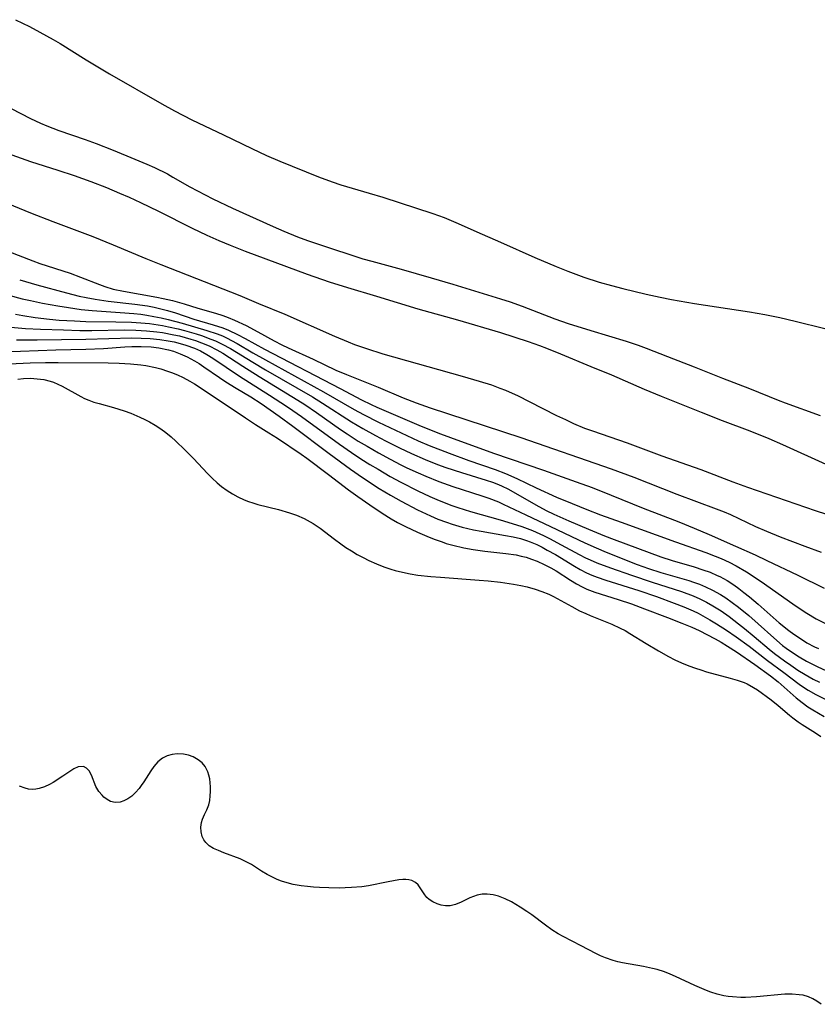
# Model space of a CAD drawing. Units: inches. Extents: x 2106864 to 2112362, y 239399 to 244815.
# Drawn here: x 2108294 to 2108381, y 242439 to 242546 of the extents above; entities that cross this region are included whole.
import ezdxf

# ---------------------------------------------------------------- set-up
doc = ezdxf.new("R2010")
doc.units = ezdxf.units.IN
doc.header["$MEASUREMENT"] = 0
doc.layers.add('c_33_T12S_R20E', color=188, linetype='Continuous')

msp = doc.modelspace()

# ---------------------------------------------------------------- linework, layer by layer
at = {"layer": 'c_33_T12S_R20E'}
for points in [[(2108293.82, 242545.6, 788), (2108295.33, 242544.87, 788), (2108296.46, 242544.26, 788), (2108297.9, 242543.46, 788), (2108298.66, 242543.01, 788), (2108301.47, 242541.25, 788), (2108303.99, 242539.75, 788), (2108309.69, 242536.48, 788), (2108311.04, 242535.73, 788), (2108312.93, 242534.75, 788), (2108316.36, 242533.13, 788), (2108319.44, 242531.63, 788), (2108321.02, 242530.89, 788), (2108322.45, 242530.27, 788), (2108326.66, 242528.58, 788), (2108328.13, 242528.03, 788), (2108329.09, 242527.71, 788), (2108332.14, 242526.81, 788), (2108333.64, 242526.35, 788), (2108339.07, 242524.59, 788), (2108340.29, 242524.15, 788), (2108341.81, 242523.51, 788), (2108343.81, 242522.61, 788), (2108346.38, 242521.49, 788), (2108350.1, 242519.84, 788), (2108352.43, 242518.84, 788), (2108353.68, 242518.35, 788), (2108355.44, 242517.7, 788), (2108357.1, 242517.16, 788), (2108358.44, 242516.78, 788), (2108359.66, 242516.46, 788), (2108362.19, 242515.87, 788), (2108363.72, 242515.53, 788), (2108364.94, 242515.28, 788), (2108367.42, 242514.85, 788), (2108373.4, 242513.92, 788), (2108375.04, 242513.64, 788), (2108376.66, 242513.31, 788), (2108378.33, 242512.93, 788), (2108381.54, 242512.13, 788)], [(2108291.19, 242537.06, 790), (2108295.45, 242534.91, 790), (2108296.53, 242534.4, 790), (2108297.21, 242534.1, 790), (2108298.5, 242533.6, 790), (2108301.36, 242532.63, 790), (2108302.57, 242532.2, 790), (2108304.41, 242531.47, 790), (2108306.74, 242530.5, 790), (2108308.05, 242529.94, 790), (2108308.88, 242529.57, 790), (2108310.28, 242528.88, 790), (2108310.88, 242528.55, 790), (2108312.7, 242527.5, 790), (2108313.54, 242527.04, 790), (2108315.21, 242526.2, 790), (2108317.35, 242525.18, 790), (2108321.75, 242523.18, 790), (2108322.89, 242522.67, 790), (2108324.38, 242522.07, 790), (2108325.45, 242521.68, 790), (2108326.78, 242521.23, 790), (2108331.46, 242519.7, 790), (2108332.45, 242519.42, 790), (2108335.61, 242518.56, 790), (2108338.89, 242517.63, 790), (2108341.22, 242516.93, 790), (2108346.38, 242515.36, 790), (2108347.43, 242515.01, 790), (2108348.73, 242514.55, 790), (2108352.29, 242513.17, 790), (2108353.73, 242512.67, 790), (2108356.17, 242511.91, 790), (2108360.01, 242510.76, 790), (2108361.3, 242510.34, 790), (2108362.17, 242510.01, 790), (2108364.48, 242509.09, 790), (2108367.38, 242507.98, 790), (2108370.45, 242506.75, 790), (2108373.38, 242505.63, 790), (2108376.51, 242504.36, 790), (2108377.27, 242504.08, 790), (2108381.05, 242502.71, 790)], [(2108293.41, 242530.95, 792), (2108295.44, 242530.25, 792), (2108298.41, 242529.3, 792), (2108300.18, 242528.71, 792), (2108301.98, 242528.06, 792), (2108303.66, 242527.4, 792), (2108305.09, 242526.8, 792), (2108306.14, 242526.35, 792), (2108307.35, 242525.8, 792), (2108309.32, 242524.84, 792), (2108312.95, 242522.99, 792), (2108314.57, 242522.23, 792), (2108315.87, 242521.66, 792), (2108317.08, 242521.16, 792), (2108318.71, 242520.53, 792), (2108325.42, 242518.03, 792), (2108327.83, 242517.2, 792), (2108329.79, 242516.58, 792), (2108332.94, 242515.65, 792), (2108337.43, 242514.28, 792), (2108341.74, 242513.08, 792), (2108346.4, 242511.68, 792), (2108349.38, 242510.73, 792), (2108350.62, 242510.29, 792), (2108351.39, 242510.01, 792), (2108352.89, 242509.4, 792), (2108356.19, 242508.01, 792), (2108358.41, 242507.1, 792), (2108361.95, 242505.55, 792), (2108363.81, 242504.78, 792), (2108368.13, 242503.05, 792), (2108370.42, 242502.17, 792), (2108373.43, 242501.03, 792), (2108375.5, 242500.2, 792), (2108376.97, 242499.57, 792), (2108381.65, 242497.41, 792)], [(2108292.37, 242525.92, 794), (2108295.44, 242524.67, 794), (2108297.84, 242523.73, 794), (2108302.18, 242522.1, 794), (2108304.41, 242521.2, 794), (2108307.93, 242519.71, 794), (2108309.55, 242519.05, 794), (2108318.14, 242515.7, 794), (2108320.17, 242514.85, 794), (2108323.02, 242513.68, 794), (2108328.4, 242511.31, 794), (2108329.88, 242510.68, 794), (2108330.58, 242510.4, 794), (2108331.85, 242509.95, 794), (2108333.65, 242509.4, 794), (2108342.23, 242506.98, 794), (2108344.09, 242506.43, 794), (2108345.4, 242506.01, 794), (2108346.32, 242505.67, 794), (2108346.92, 242505.43, 794), (2108348.29, 242504.82, 794), (2108349.49, 242504.23, 794), (2108352.47, 242502.71, 794), (2108353.43, 242502.25, 794), (2108354.3, 242501.84, 794), (2108355.51, 242501.34, 794), (2108356.36, 242501.03, 794), (2108360.11, 242499.74, 794), (2108363.89, 242498.31, 794), (2108368.12, 242496.83, 794), (2108371.58, 242495.51, 794), (2108373.17, 242494.93, 794), (2108380.5, 242492.42, 794), (2108383.08, 242491.58, 794)], [(2108292.98, 242520.52, 796), (2108295.69, 242519.46, 796), (2108296.46, 242519.19, 796), (2108299.72, 242518.13, 796), (2108300.87, 242517.71, 796), (2108302.9, 242516.89, 796), (2108303.5, 242516.68, 796), (2108304.4, 242516.41, 796), (2108305.52, 242516.16, 796), (2108309.13, 242515.53, 796), (2108309.81, 242515.39, 796), (2108310.83, 242515.15, 796), (2108312.09, 242514.79, 796), (2108313.57, 242514.33, 796), (2108315.49, 242513.8, 796), (2108316.28, 242513.55, 796), (2108316.86, 242513.33, 796), (2108317.56, 242513.04, 796), (2108318.8, 242512.45, 796), (2108320.08, 242511.78, 796), (2108321.86, 242510.81, 796), (2108322.69, 242510.37, 796), (2108323.37, 242510.05, 796), (2108326.07, 242508.8, 796), (2108328.54, 242507.63, 796), (2108329.68, 242507.15, 796), (2108333.11, 242505.77, 796), (2108335.83, 242504.63, 796), (2108337.25, 242504.07, 796), (2108338.75, 242503.54, 796), (2108348.59, 242500.3, 796), (2108358.39, 242496.93, 796), (2108360.84, 242496.02, 796), (2108365.51, 242494.17, 796), (2108369.76, 242492.6, 796), (2108370.64, 242492.25, 796), (2108371.31, 242491.97, 796), (2108374.05, 242490.68, 796), (2108375.23, 242490.16, 796), (2108376.73, 242489.55, 796), (2108379.4, 242488.55, 796), (2108381.16, 242487.87, 796)], [(2108294.26, 242517.39, 798), (2108296.11, 242516.86, 798), (2108299.34, 242515.98, 798), (2108300.71, 242515.64, 798), (2108301.47, 242515.48, 798), (2108302.46, 242515.31, 798), (2108303.86, 242515.11, 798), (2108306.76, 242514.78, 798), (2108308.11, 242514.57, 798), (2108308.86, 242514.43, 798), (2108309.58, 242514.27, 798), (2108310.29, 242514.08, 798), (2108311.15, 242513.82, 798), (2108313.16, 242513.15, 798), (2108315.25, 242512.54, 798), (2108316.28, 242512.2, 798), (2108316.89, 242511.95, 798), (2108317.88, 242511.49, 798), (2108318.71, 242511.05, 798), (2108320.81, 242509.9, 798), (2108329, 242505.63, 798), (2108331.33, 242504.4, 798), (2108332.37, 242503.9, 798), (2108332.99, 242503.62, 798), (2108337.8, 242501.55, 798), (2108339.89, 242500.7, 798), (2108340.98, 242500.3, 798), (2108345.65, 242498.63, 798), (2108351.04, 242496.77, 798), (2108354.58, 242495.51, 798), (2108356.33, 242494.88, 798), (2108358.39, 242494.08, 798), (2108361.86, 242492.67, 798), (2108365.71, 242491.17, 798), (2108367.4, 242490.49, 798), (2108369.01, 242489.8, 798), (2108371.86, 242488.55, 798), (2108374.01, 242487.58, 798), (2108375.28, 242486.99, 798), (2108378.64, 242485.38, 798), (2108381.5, 242483.99, 798)], [(2108293.07, 242515.76, 800), (2108294.53, 242515.36, 800), (2108295.45, 242515.15, 800), (2108296.75, 242514.88, 800), (2108298.4, 242514.58, 800), (2108299.54, 242514.39, 800), (2108300.94, 242514.2, 800), (2108302.13, 242514.07, 800), (2108305.14, 242513.87, 800), (2108306.63, 242513.75, 800), (2108307.39, 242513.67, 800), (2108308.04, 242513.58, 800), (2108308.82, 242513.44, 800), (2108309.6, 242513.28, 800), (2108310.37, 242513.1, 800), (2108311.89, 242512.7, 800), (2108314.57, 242511.92, 800), (2108315.69, 242511.54, 800), (2108316.24, 242511.32, 800), (2108316.74, 242511.09, 800), (2108317.23, 242510.84, 800), (2108317.84, 242510.51, 800), (2108319.54, 242509.51, 800), (2108320.93, 242508.72, 800), (2108327.21, 242505.26, 800), (2108330.53, 242503.34, 800), (2108331.53, 242502.8, 800), (2108333.17, 242501.99, 800), (2108337.46, 242499.97, 800), (2108338.66, 242499.45, 800), (2108340.82, 242498.6, 800), (2108342.97, 242497.82, 800), (2108345.81, 242496.86, 800), (2108346.93, 242496.43, 800), (2108348.18, 242495.87, 800), (2108350.25, 242494.87, 800), (2108352.48, 242493.85, 800), (2108354.15, 242493.15, 800), (2108355.75, 242492.51, 800), (2108357.23, 242491.95, 800), (2108359.47, 242491.13, 800), (2108365.37, 242488.99, 800), (2108368.66, 242487.84, 800), (2108369.65, 242487.46, 800), (2108370.3, 242487.2, 800), (2108371.19, 242486.79, 800), (2108371.93, 242486.4, 800), (2108373.06, 242485.75, 800), (2108374.12, 242485.07, 800), (2108375.02, 242484.46, 800), (2108378.34, 242482.12, 800), (2108379.59, 242481.28, 800), (2108380.63, 242480.67, 800), (2108381.63, 242480.15, 800)], [(2108293.81, 242513.69, 802), (2108294.59, 242513.54, 802), (2108295.93, 242513.32, 802), (2108297.49, 242513.14, 802), (2108298.56, 242513.05, 802), (2108300.21, 242512.95, 802), (2108301.42, 242512.9, 802), (2108304.69, 242512.87, 802), (2108306.37, 242512.82, 802), (2108307.41, 242512.75, 802), (2108308.34, 242512.66, 802), (2108309.76, 242512.44, 802), (2108310.39, 242512.32, 802), (2108311.43, 242512.08, 802), (2108312.13, 242511.9, 802), (2108313.38, 242511.54, 802), (2108313.96, 242511.36, 802), (2108315, 242510.98, 802), (2108315.48, 242510.78, 802), (2108316.22, 242510.44, 802), (2108317.1, 242509.97, 802), (2108319.53, 242508.47, 802), (2108320.93, 242507.64, 802), (2108326, 242504.71, 802), (2108327.11, 242504.02, 802), (2108330.22, 242502.03, 802), (2108331.47, 242501.29, 802), (2108332.84, 242500.54, 802), (2108333.94, 242499.97, 802), (2108335.44, 242499.21, 802), (2108336.74, 242498.58, 802), (2108338.21, 242497.94, 802), (2108339.57, 242497.4, 802), (2108340.45, 242497.08, 802), (2108342.17, 242496.51, 802), (2108344.84, 242495.7, 802), (2108345.54, 242495.47, 802), (2108346.17, 242495.22, 802), (2108346.58, 242495.05, 802), (2108347.17, 242494.75, 802), (2108347.78, 242494.42, 802), (2108350.22, 242493.01, 802), (2108351.35, 242492.41, 802), (2108352.18, 242492, 802), (2108353.79, 242491.29, 802), (2108355.93, 242490.38, 802), (2108357.68, 242489.67, 802), (2108358.7, 242489.27, 802), (2108363.76, 242487.39, 802), (2108364.99, 242486.97, 802), (2108367.39, 242486.28, 802), (2108368.33, 242485.98, 802), (2108369.13, 242485.7, 802), (2108369.9, 242485.37, 802), (2108370.17, 242485.24, 802), (2108370.95, 242484.81, 802), (2108371.69, 242484.33, 802), (2108372.24, 242483.94, 802), (2108372.77, 242483.53, 802), (2108373.38, 242483.05, 802), (2108374.32, 242482.26, 802), (2108376.61, 242480.22, 802), (2108377.64, 242479.41, 802), (2108378.2, 242479, 802), (2108378.9, 242478.52, 802), (2108379.62, 242478.07, 802), (2108380.42, 242477.64, 802), (2108380.86, 242477.43, 802)], [(2108293.3, 242512.26, 804), (2108294.89, 242512.13, 804), (2108296.52, 242512.05, 804), (2108299.03, 242511.97, 804), (2108300.77, 242511.93, 804), (2108302.09, 242511.93, 804), (2108305.58, 242511.97, 804), (2108306.86, 242511.96, 804), (2108308.01, 242511.89, 804), (2108309.12, 242511.78, 804), (2108309.76, 242511.69, 804), (2108310.99, 242511.46, 804), (2108311.6, 242511.32, 804), (2108312.81, 242510.99, 804), (2108313.33, 242510.83, 804), (2108313.99, 242510.59, 804), (2108314.82, 242510.24, 804), (2108315.63, 242509.83, 804), (2108316.3, 242509.44, 804), (2108318.45, 242508.05, 804), (2108320.24, 242506.92, 804), (2108324.43, 242504.35, 804), (2108325.18, 242503.88, 804), (2108326.43, 242503.03, 804), (2108329.05, 242501.2, 804), (2108329.76, 242500.72, 804), (2108330.97, 242499.93, 804), (2108331.92, 242499.36, 804), (2108333.17, 242498.64, 804), (2108334.43, 242497.95, 804), (2108335.6, 242497.35, 804), (2108336.24, 242497.03, 804), (2108337.46, 242496.47, 804), (2108338.3, 242496.11, 804), (2108339.72, 242495.55, 804), (2108341.21, 242495.02, 804), (2108344.38, 242494, 804), (2108345.14, 242493.74, 804), (2108346.18, 242493.33, 804), (2108346.69, 242493.1, 804), (2108349.13, 242491.93, 804), (2108351.83, 242490.67, 804), (2108355.52, 242488.89, 804), (2108356.75, 242488.34, 804), (2108357.86, 242487.88, 804), (2108361.21, 242486.56, 804), (2108362.42, 242486.12, 804), (2108363.78, 242485.68, 804), (2108366.8, 242484.8, 804), (2108367.32, 242484.63, 804), (2108367.97, 242484.4, 804), (2108368.6, 242484.14, 804), (2108369.39, 242483.76, 804), (2108370.23, 242483.3, 804), (2108370.81, 242482.93, 804), (2108371.52, 242482.44, 804), (2108372.21, 242481.92, 804), (2108373.31, 242481.02, 804), (2108374.32, 242480.13, 804), (2108376.01, 242478.59, 804), (2108376.97, 242477.78, 804), (2108377.36, 242477.48, 804), (2108378.06, 242477, 804), (2108378.77, 242476.55, 804), (2108379.57, 242476.08, 804), (2108380.72, 242475.49, 804), (2108381.75, 242475.03, 804)], [(2108293.91, 242510.92, 806), (2108296.16, 242510.91, 806), (2108301.42, 242510.96, 806), (2108306.41, 242511.11, 806), (2108307.43, 242511.1, 806), (2108308.4, 242511.05, 806), (2108309.45, 242510.95, 806), (2108310.36, 242510.81, 806), (2108311.01, 242510.68, 806), (2108311.65, 242510.52, 806), (2108312.29, 242510.33, 806), (2108313.2, 242510, 806), (2108313.86, 242509.7, 806), (2108314.54, 242509.32, 806), (2108315.2, 242508.91, 806), (2108318.08, 242506.97, 806), (2108321.36, 242504.91, 806), (2108322.59, 242504.11, 806), (2108323.42, 242503.56, 806), (2108324.8, 242502.6, 806), (2108328.95, 242499.58, 806), (2108330.22, 242498.7, 806), (2108331.25, 242498.02, 806), (2108332.24, 242497.39, 806), (2108333.11, 242496.87, 806), (2108334.44, 242496.1, 806), (2108335.6, 242495.46, 806), (2108337.42, 242494.53, 806), (2108338.72, 242493.92, 806), (2108339.74, 242493.48, 806), (2108341.1, 242492.95, 806), (2108341.77, 242492.72, 806), (2108343.13, 242492.29, 806), (2108346.37, 242491.39, 806), (2108347.66, 242491, 806), (2108348.72, 242490.65, 806), (2108349.85, 242490.23, 806), (2108351.05, 242489.69, 806), (2108351.7, 242489.37, 806), (2108352.98, 242488.69, 806), (2108354.91, 242487.63, 806), (2108355.62, 242487.27, 806), (2108356.11, 242487.04, 806), (2108356.84, 242486.74, 806), (2108358.32, 242486.17, 806), (2108360.58, 242485.38, 806), (2108362.84, 242484.64, 806), (2108366.03, 242483.63, 806), (2108367.27, 242483.17, 806), (2108368.02, 242482.83, 806), (2108368.73, 242482.47, 806), (2108369.42, 242482.07, 806), (2108370.32, 242481.51, 806), (2108371.18, 242480.9, 806), (2108372.2, 242480.13, 806), (2108372.86, 242479.61, 806), (2108373.9, 242478.75, 806), (2108375.53, 242477.36, 806), (2108376.1, 242476.9, 806), (2108377.19, 242476.09, 806), (2108377.86, 242475.62, 806), (2108378.63, 242475.11, 806), (2108379.41, 242474.62, 806), (2108380.3, 242474.13, 806), (2108380.96, 242473.8, 806)], [(2108292.42, 242509.6, 808), (2108298.17, 242509.81, 808), (2108301.42, 242509.89, 808), (2108303.35, 242509.98, 808), (2108305.65, 242510.14, 808), (2108306.42, 242510.18, 808), (2108307.42, 242510.19, 808), (2108308.5, 242510.13, 808), (2108309.34, 242510.04, 808), (2108310.38, 242509.83, 808), (2108310.92, 242509.67, 808), (2108311.67, 242509.4, 808), (2108312.41, 242509.07, 808), (2108313.2, 242508.64, 808), (2108313.72, 242508.33, 808), (2108314.23, 242507.99, 808), (2108315.92, 242506.81, 808), (2108316.6, 242506.36, 808), (2108317.74, 242505.65, 808), (2108319.31, 242504.72, 808), (2108320.44, 242503.99, 808), (2108322.41, 242502.61, 808), (2108323.87, 242501.55, 808), (2108327.82, 242498.57, 808), (2108330.12, 242496.89, 808), (2108331.43, 242495.99, 808), (2108333.25, 242494.8, 808), (2108334.46, 242494.06, 808), (2108335.63, 242493.4, 808), (2108337.4, 242492.48, 808), (2108338.81, 242491.81, 808), (2108339.6, 242491.47, 808), (2108340.52, 242491.12, 808), (2108341.16, 242490.91, 808), (2108342.22, 242490.61, 808), (2108343.45, 242490.32, 808), (2108344.28, 242490.17, 808), (2108346.93, 242489.71, 808), (2108347.75, 242489.55, 808), (2108348.56, 242489.36, 808), (2108349.2, 242489.16, 808), (2108349.61, 242489.01, 808), (2108350.34, 242488.71, 808), (2108350.9, 242488.43, 808), (2108351.46, 242488.12, 808), (2108352.34, 242487.62, 808), (2108354.4, 242486.36, 808), (2108355.03, 242486, 808), (2108355.71, 242485.65, 808), (2108356.28, 242485.4, 808), (2108356.86, 242485.18, 808), (2108357.81, 242484.85, 808), (2108361.38, 242483.74, 808), (2108363.3, 242483.09, 808), (2108365.22, 242482.37, 808), (2108366.26, 242481.97, 808), (2108367.27, 242481.53, 808), (2108367.81, 242481.26, 808), (2108368.34, 242480.99, 808), (2108369.08, 242480.56, 808), (2108369.82, 242480.12, 808), (2108370.89, 242479.43, 808), (2108371.96, 242478.7, 808), (2108373.34, 242477.69, 808), (2108375.34, 242476.15, 808), (2108377.1, 242474.85, 808), (2108378.76, 242473.59, 808), (2108379.24, 242473.25, 808), (2108379.74, 242472.93, 808), (2108380.57, 242472.46, 808), (2108382.82, 242471.35, 808)], [(2108290.82, 242508.2, 810), (2108295.41, 242508.4, 810), (2108297.07, 242508.44, 810), (2108298.42, 242508.45, 810), (2108303.85, 242508.4, 810), (2108305.05, 242508.37, 810), (2108306.26, 242508.3, 810), (2108307.39, 242508.19, 810), (2108307.93, 242508.11, 810), (2108309, 242507.89, 810), (2108309.55, 242507.75, 810), (2108310.3, 242507.52, 810), (2108310.72, 242507.37, 810), (2108311.36, 242507.12, 810), (2108311.98, 242506.83, 810), (2108312.72, 242506.43, 810), (2108313.2, 242506.14, 810), (2108316.33, 242504.06, 810), (2108318.74, 242502.43, 810), (2108319.82, 242501.73, 810), (2108321.28, 242500.83, 810), (2108322.22, 242500.24, 810), (2108324.77, 242498.51, 810), (2108325.41, 242498.06, 810), (2108327.73, 242496.29, 810), (2108329.91, 242494.66, 810), (2108330.94, 242493.91, 810), (2108332.24, 242493, 810), (2108333.55, 242492.12, 810), (2108334.53, 242491.51, 810), (2108335.22, 242491.11, 810), (2108336.1, 242490.66, 810), (2108337.4, 242490.05, 810), (2108338.67, 242489.51, 810), (2108339.32, 242489.25, 810), (2108340.05, 242488.99, 810), (2108340.51, 242488.84, 810), (2108341.24, 242488.63, 810), (2108342.42, 242488.36, 810), (2108343.44, 242488.17, 810), (2108344.69, 242488, 810), (2108346.96, 242487.74, 810), (2108348.08, 242487.58, 810), (2108348.63, 242487.47, 810), (2108349.16, 242487.33, 810), (2108349.76, 242487.13, 810), (2108350.36, 242486.9, 810), (2108351.11, 242486.56, 810), (2108351.85, 242486.18, 810), (2108352.41, 242485.86, 810), (2108353.99, 242484.85, 810), (2108354.62, 242484.47, 810), (2108355.26, 242484.13, 810), (2108355.76, 242483.89, 810), (2108356.62, 242483.56, 810), (2108359.15, 242482.76, 810), (2108360.59, 242482.27, 810), (2108362.02, 242481.75, 810), (2108364.48, 242480.79, 810), (2108366.05, 242480.2, 810), (2108367.14, 242479.75, 810), (2108367.94, 242479.38, 810), (2108369.68, 242478.48, 810), (2108370.31, 242478.13, 810), (2108371.01, 242477.71, 810), (2108371.98, 242477.08, 810), (2108373.96, 242475.71, 810), (2108375.66, 242474.49, 810), (2108376.48, 242473.84, 810), (2108378.46, 242472.08, 810), (2108379.08, 242471.58, 810), (2108379.73, 242471.12, 810), (2108380.24, 242470.79, 810), (2108381.48, 242470.07, 810)], [(2108294.06, 242506.64, 812), (2108294.68, 242506.7, 812), (2108295.43, 242506.73, 812), (2108296.16, 242506.69, 812), (2108296.88, 242506.59, 812), (2108297.58, 242506.42, 812), (2108297.92, 242506.3, 812), (2108298.86, 242505.88, 812), (2108300.9, 242504.75, 812), (2108301.3, 242504.55, 812), (2108301.77, 242504.35, 812), (2108302.31, 242504.16, 812), (2108302.89, 242503.99, 812), (2108304.45, 242503.58, 812), (2108305.59, 242503.22, 812), (2108306.31, 242502.95, 812), (2108307.3, 242502.53, 812), (2108307.83, 242502.28, 812), (2108308.35, 242502, 812), (2108308.96, 242501.64, 812), (2108309.55, 242501.25, 812), (2108310.12, 242500.84, 812), (2108310.68, 242500.39, 812), (2108311.2, 242499.93, 812), (2108312.18, 242498.99, 812), (2108313.1, 242498.04, 812), (2108314.63, 242496.4, 812), (2108315.14, 242495.9, 812), (2108315.67, 242495.41, 812), (2108316.15, 242495.01, 812), (2108316.75, 242494.56, 812), (2108317.32, 242494.2, 812), (2108317.91, 242493.88, 812), (2108318.59, 242493.57, 812), (2108319.06, 242493.38, 812), (2108319.54, 242493.22, 812), (2108320.07, 242493.06, 812), (2108322.31, 242492.5, 812), (2108323.53, 242492.16, 812), (2108324.26, 242491.9, 812), (2108325.12, 242491.54, 812), (2108326.07, 242491.01, 812), (2108326.85, 242490.48, 812), (2108328.38, 242489.3, 812), (2108329.09, 242488.78, 812), (2108329.64, 242488.4, 812), (2108330.22, 242488.03, 812), (2108330.86, 242487.64, 812), (2108331.51, 242487.29, 812), (2108332.11, 242486.99, 812), (2108332.93, 242486.63, 812), (2108333.76, 242486.3, 812), (2108334.5, 242486.05, 812), (2108334.97, 242485.91, 812), (2108335.77, 242485.71, 812), (2108336.58, 242485.54, 812), (2108337.43, 242485.4, 812), (2108338.82, 242485.25, 812), (2108339.88, 242485.16, 812), (2108344.07, 242484.86, 812), (2108345.04, 242484.77, 812), (2108346.39, 242484.63, 812), (2108347.8, 242484.43, 812), (2108348.6, 242484.28, 812), (2108349.27, 242484.12, 812), (2108350.14, 242483.86, 812), (2108350.89, 242483.61, 812), (2108351.63, 242483.32, 812), (2108352.13, 242483.08, 812), (2108352.55, 242482.87, 812), (2108354.12, 242481.99, 812), (2108354.97, 242481.54, 812), (2108355.63, 242481.23, 812), (2108356.12, 242481.03, 812), (2108358.46, 242480.08, 812), (2108359.37, 242479.66, 812), (2108359.9, 242479.38, 812), (2108360.43, 242479.08, 812), (2108362.19, 242477.97, 812), (2108363.51, 242477.18, 812), (2108364.61, 242476.57, 812), (2108365.31, 242476.22, 812), (2108366.02, 242475.9, 812), (2108366.81, 242475.58, 812), (2108367.52, 242475.31, 812), (2108368.12, 242475.12, 812), (2108368.74, 242474.93, 812), (2108371.29, 242474.24, 812), (2108372.06, 242474.02, 812), (2108372.8, 242473.76, 812), (2108373.15, 242473.6, 812), (2108373.83, 242473.23, 812), (2108374.26, 242472.95, 812), (2108375.74, 242471.88, 812), (2108376.51, 242471.26, 812), (2108377.72, 242470.2, 812), (2108378.07, 242469.93, 812), (2108378.66, 242469.5, 812), (2108379.09, 242469.21, 812), (2108380.53, 242468.32, 812), (2108381.13, 242467.92, 812)], [(2108381.16, 242438.88, 812), (2108380.68, 242439.23, 812), (2108380.25, 242439.47, 812), (2108379.78, 242439.67, 812), (2108379.19, 242439.85, 812), (2108378.79, 242439.92, 812), (2108378.02, 242439.97, 812), (2108377.22, 242439.96, 812), (2108374.16, 242439.68, 812), (2108372.95, 242439.63, 812), (2108372.43, 242439.63, 812), (2108371.56, 242439.68, 812), (2108371.08, 242439.73, 812), (2108370.61, 242439.81, 812), (2108369.89, 242439.98, 812), (2108369.19, 242440.2, 812), (2108368.73, 242440.38, 812), (2108367.45, 242440.93, 812), (2108365.38, 242441.89, 812), (2108364.78, 242442.16, 812), (2108364.18, 242442.39, 812), (2108363.37, 242442.64, 812), (2108362.88, 242442.76, 812), (2108361.89, 242442.96, 812), (2108359.62, 242443.37, 812), (2108359.1, 242443.49, 812), (2108358.59, 242443.62, 812), (2108357.76, 242443.91, 812), (2108357.24, 242444.13, 812), (2108356.74, 242444.38, 812), (2108355.15, 242445.23, 812), (2108353.17, 242446.23, 812), (2108352.63, 242446.53, 812), (2108351.96, 242446.95, 812), (2108351.26, 242447.45, 812), (2108349.78, 242448.57, 812), (2108349.23, 242448.95, 812), (2108348.51, 242449.41, 812), (2108347.57, 242449.97, 812), (2108346.89, 242450.32, 812), (2108346.17, 242450.6, 812), (2108345.6, 242450.74, 812), (2108344.96, 242450.81, 812), (2108344.4, 242450.8, 812), (2108343.87, 242450.7, 812), (2108343.45, 242450.57, 812), (2108343.06, 242450.4, 812), (2108342.13, 242449.93, 812), (2108341.52, 242449.69, 812), (2108340.94, 242449.56, 812), (2108340.42, 242449.55, 812), (2108339.96, 242449.61, 812), (2108339.52, 242449.75, 812), (2108339.07, 242449.97, 812), (2108338.67, 242450.24, 812), (2108338.42, 242450.47, 812), (2108338.17, 242450.75, 812), (2108337.45, 242451.81, 812), (2108337.17, 242452.07, 812), (2108336.78, 242452.28, 812), (2108336.46, 242452.37, 812), (2108336.14, 242452.4, 812), (2108335.8, 242452.39, 812), (2108335.38, 242452.35, 812), (2108334.23, 242452.16, 812), (2108332.07, 242451.73, 812), (2108331.34, 242451.62, 812), (2108330.25, 242451.52, 812), (2108329.54, 242451.49, 812), (2108328.97, 242451.48, 812), (2108327.79, 242451.49, 812), (2108326.78, 242451.53, 812), (2108326.12, 242451.57, 812), (2108325.46, 242451.64, 812), (2108324.78, 242451.72, 812), (2108323.9, 242451.88, 812), (2108323.26, 242452.04, 812), (2108322.65, 242452.23, 812), (2108322.19, 242452.41, 812), (2108321.74, 242452.62, 812), (2108321.1, 242452.94, 812), (2108320.49, 242453.3, 812), (2108319.38, 242454.02, 812), (2108318.76, 242454.37, 812), (2108318.18, 242454.64, 812), (2108316.39, 242455.29, 812), (2108315.8, 242455.53, 812), (2108315.27, 242455.78, 812), (2108314.8, 242456.07, 812), (2108314.43, 242456.4, 812), (2108314.21, 242456.7, 812), (2108314.03, 242457.08, 812), (2108313.92, 242457.57, 812), (2108313.91, 242458.08, 812), (2108313.98, 242458.59, 812), (2108314.08, 242458.93, 812), (2108314.29, 242459.44, 812), (2108314.55, 242459.96, 812), (2108314.76, 242460.5, 812), (2108314.87, 242460.96, 812), (2108314.93, 242461.46, 812), (2108314.96, 242461.94, 812), (2108314.96, 242462.44, 812), (2108314.93, 242462.87, 812), (2108314.87, 242463.3, 812), (2108314.78, 242463.7, 812), (2108314.65, 242464.09, 812), (2108314.36, 242464.64, 812), (2108314.03, 242465.05, 812), (2108313.62, 242465.39, 812), (2108313.06, 242465.71, 812), (2108312.55, 242465.89, 812), (2108312.02, 242466, 812), (2108311.35, 242466.03, 812), (2108310.8, 242465.96, 812), (2108310.26, 242465.81, 812), (2108309.76, 242465.56, 812), (2108309.25, 242465.16, 812), (2108308.8, 242464.66, 812), (2108308.47, 242464.2, 812), (2108307.72, 242462.98, 812), (2108307.45, 242462.58, 812), (2108307.23, 242462.27, 812), (2108306.83, 242461.82, 812), (2108306.42, 242461.45, 812), (2108305.98, 242461.15, 812), (2108305.56, 242460.93, 812), (2108305.14, 242460.79, 812), (2108304.61, 242460.74, 812), (2108304.12, 242460.86, 812), (2108303.74, 242461.06, 812), (2108303.39, 242461.33, 812), (2108303.19, 242461.53, 812), (2108302.86, 242461.94, 812), (2108302.53, 242462.49, 812), (2108302.04, 242463.71, 812), (2108301.79, 242464.17, 812), (2108301.51, 242464.49, 812), (2108301.19, 242464.64, 812), (2108300.6, 242464.61, 812), (2108300.13, 242464.39, 812), (2108298.94, 242463.59, 812), (2108297.9, 242462.93, 812), (2108297.5, 242462.7, 812), (2108296.95, 242462.44, 812), (2108296.39, 242462.26, 812), (2108296, 242462.19, 812), (2108295.61, 242462.17, 812), (2108295.23, 242462.21, 812), (2108294.84, 242462.3, 812), (2108294.23, 242462.52, 812)]]:
    msp.add_polyline3d(points, dxfattribs=at)

doc.saveas('drawing.dxf')
